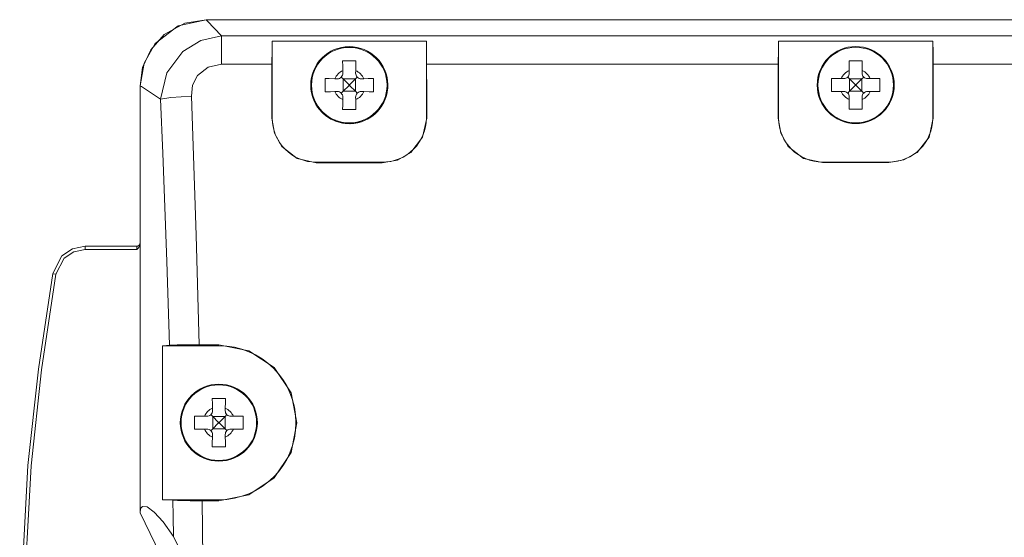
# Model space of a CAD drawing. Units: millimetres. Extents: x -61 to 61, y -29 to 29.
# Drawn here: x -61 to -16, y 6 to 29 of the extents above; entities that cross this region are included whole.
import ezdxf

# ---------------------------------------------------------------- set-up
doc = ezdxf.new("R2010")
doc.units = ezdxf.units.MM
doc.layers.add('Top$1', color=7, linetype='Continuous', true_color=0xffffff)

msp = doc.modelspace()

# ---------------------------------------------------------------- linework, layer by layer
at = {"layer": 'Top$1', "color": 7, "linetype": 'Continuous', "lineweight": 13}
for p, q in [((52.5, 29.425), (-52.5, 29.425)), ((-49.5, 28.455), (-49.5, 24.951)), ((-42.5, 24.951), (-42.5, 28.455)), ((-26.5, 28.455), (-19.5, 28.455)), ((-26.5, 28.455), (-26.5, 24.956)), ((-19.5, 24.956), (-19.5, 28.455)), ((-26.515, 27.408), (-42.485, 27.408)), ((-3.515, 27.408), (-19.484, 27.408)), ((-46.292, 27.109), (-46.29, 26.996)), ((-45.71, 26.996), (-45.708, 27.109)), ((-23.292, 27.114), (-23.29, 27)), ((-22.71, 27), (-22.708, 27.114)), ((-55.5, 26.425), (-55.5, 19.242)), ((-46.545, 26.741), (-46.658, 26.743)), ((-46.363, 26.815), (-46.28, 26.731)), ((-46.28, 26.731), (-46.025, 26.476)), ((-46.28, 26.731), (-45.72, 26.731)), ((-46.28, 26.731), (-46.28, 26.171)), ((-46.025, 26.426), (-46.28, 26.171)), ((-45.975, 26.476), (-46.025, 26.476)), ((-46.025, 26.426), (-46.025, 26.476)), ((-45.975, 26.426), (-46.025, 26.426)), ((-45.975, 26.476), (-45.72, 26.731)), ((-45.975, 26.426), (-45.975, 26.476)), ((-45.72, 26.171), (-45.975, 26.426)), ((-45.72, 26.731), (-45.636, 26.815)), ((-45.72, 26.731), (-45.72, 26.171)), ((-45.342, 26.743), (-45.455, 26.741)), ((-23.544, 26.746), (-23.658, 26.748)), ((-23.363, 26.82), (-23.28, 26.736)), ((-23.28, 26.736), (-23.025, 26.481)), ((-23.28, 26.736), (-22.72, 26.736)), ((-23.28, 26.736), (-23.28, 26.176)), ((-23.025, 26.431), (-23.28, 26.176)), ((-22.975, 26.481), (-23.025, 26.481)), ((-23.025, 26.431), (-23.025, 26.481)), ((-22.975, 26.431), (-23.025, 26.431)), ((-22.975, 26.481), (-22.72, 26.736)), ((-22.975, 26.431), (-22.975, 26.481)), ((-22.72, 26.176), (-22.975, 26.431)), ((-22.72, 26.736), (-22.636, 26.819)), ((-22.72, 26.736), (-22.72, 26.176)), ((-22.342, 26.748), (-22.455, 26.746)), ((-46.658, 26.159), (-46.545, 26.161)), ((-46.28, 26.171), (-46.363, 26.087)), ((-46.28, 26.171), (-45.72, 26.171)), ((-45.636, 26.088), (-45.72, 26.171)), ((-45.455, 26.161), (-45.342, 26.159)), ((-23.658, 26.164), (-23.544, 26.165)), ((-23.28, 26.176), (-23.363, 26.092)), ((-23.28, 26.176), (-22.72, 26.176)), ((-22.636, 26.092), (-22.72, 26.176)), ((-22.455, 26.165), (-22.342, 26.164)), ((-46.29, 25.907), (-46.292, 25.793)), ((-45.708, 25.793), (-45.71, 25.907)), ((-23.29, 25.911), (-23.292, 25.798)), ((-22.708, 25.798), (-22.71, 25.911)), ((-47.5, 22.951), (-44.5, 22.951)), ((-24.5, 22.956), (-21.5, 22.956)), ((-55.624, 19.132), (-57.991, 19.132)), ((-54.482, 7.616), (-54.482, 14.616)), ((-54.482, 14.616), (-51.92, 14.616)), ((-52.216, 11.776), (-52.214, 11.663)), ((-51.633, 11.663), (-51.631, 11.776)), ((-52.468, 11.408), (-52.581, 11.41)), ((-52.287, 11.482), (-52.204, 11.398)), ((-52.204, 11.398), (-51.643, 11.398)), ((-52.203, 11.398), (-51.948, 11.143)), ((-52.203, 11.398), (-52.203, 10.838)), ((-51.898, 11.143), (-51.643, 11.398)), ((-51.643, 11.398), (-51.56, 11.482)), ((-51.643, 11.398), (-51.643, 10.838)), ((-51.266, 11.41), (-51.379, 11.408)), ((-52.581, 10.826), (-52.468, 10.828)), ((-52.204, 10.838), (-52.287, 10.754)), ((-52.204, 10.838), (-51.643, 10.838)), ((-51.948, 11.093), (-52.203, 10.838)), ((-51.948, 11.093), (-51.948, 11.143)), ((-51.898, 11.143), (-51.948, 11.143)), ((-51.898, 11.093), (-51.948, 11.093)), ((-51.898, 11.093), (-51.898, 11.143)), ((-51.643, 10.838), (-51.898, 11.093)), ((-51.56, 10.755), (-51.643, 10.838)), ((-51.379, 10.828), (-51.266, 10.826)), ((-52.214, 10.573), (-52.216, 10.46)), ((-51.631, 10.46), (-51.633, 10.573)), ((-51.92, 7.616), (-54.482, 7.616))]:
    msp.add_line(p, q, dxfattribs=at)
for points in [[(-52.5, 29.425), (-53.777, 29.14), (-54.81, 28.339), (-55.322, 27.444), (-55.5, 26.425)], [(-55.5, 26.425), (-55.385, 27.247), (-55.015, 28.06), (-54.4, 28.746), (-53.471, 29.264), (-52.5, 29.425)], [(-52.5, 29.425), (-52.5, 29.425), (-52.497, 29.422), (-52.455, 29.377), (-51.799, 28.684)], [(-52.5, 29.425), (52.5, 29.425)], [(-54.567, 25.815), (-54.292, 27.008), (-53.557, 27.986), (-52.735, 28.484), (-51.799, 28.684)], [(-51.799, 28.684), (-51.8, 28.397), (-51.8, 28.115), (-51.8, 27.778), (-51.8, 27.408)], [(-51.799, 28.684), (51.799, 28.684)], [(-49.515, 27.408), (-49.509, 28.055), (-49.5, 28.455)], [(-49.5, 28.455), (-45.58, 28.455), (-42.5, 28.455)], [(-42.5, 28.455), (-42.488, 27.923), (-42.485, 27.408)], [(-26.515, 27.408), (-26.509, 28.055), (-26.5, 28.455)], [(-19.5, 28.455), (-19.488, 27.923), (-19.484, 27.408)], [(-51.8, 27.408), (-52.408, 27.274), (-52.892, 26.883), (-53.113, 26.444), (-53.173, 25.956)], [(-49.515, 27.408), (-51.799, 27.408)], [(-49.521, 24.951), (-49.518, 26.329), (-49.515, 27.408)], [(-46.3, 27.551), (-46.296, 27.309), (-46.292, 27.109)], [(-45.7, 27.551), (-46.037, 27.551), (-46.3, 27.551)], [(-45.708, 27.109), (-45.703, 27.361), (-45.7, 27.551)], [(-42.485, 27.408), (-42.481, 26.034), (-42.478, 24.951)], [(-26.521, 24.956), (-26.518, 26.331), (-26.515, 27.408)], [(-23.3, 27.556), (-23.296, 27.313), (-23.292, 27.114)], [(-22.7, 27.556), (-23.037, 27.556), (-23.3, 27.556)], [(-22.708, 27.114), (-22.703, 27.365), (-22.7, 27.556)], [(-19.484, 27.408), (-19.481, 26.036), (-19.478, 24.956)], [(-54.568, 25.815), (-55.44, 26.385), (-55.496, 26.422), (-55.499, 26.424), (-55.5, 26.425)], [(-47.1, 26.751), (-47.1, 26.414), (-47.1, 26.151)], [(-46.658, 26.743), (-46.91, 26.748), (-47.1, 26.751)], [(-44.9, 26.751), (-45.143, 26.747), (-45.342, 26.743)], [(-44.9, 26.151), (-44.9, 26.488), (-44.9, 26.751)], [(-24.1, 26.756), (-24.1, 26.418), (-24.1, 26.156)], [(-23.658, 26.748), (-23.91, 26.752), (-24.1, 26.756)], [(-21.9, 26.756), (-22.142, 26.752), (-22.342, 26.748)], [(-21.9, 26.156), (-21.9, 26.493), (-21.9, 26.756)], [(-53.173, 25.956), (-54.106, 25.891), (-54.568, 25.815)], [(-53.173, 25.956), (-52.953, 19.633), (-52.811, 14.657)], [(-47.1, 26.151), (-46.857, 26.155), (-46.658, 26.159)], [(-45.342, 26.159), (-45.09, 26.154), (-44.9, 26.151)], [(-24.1, 26.156), (-23.857, 26.16), (-23.658, 26.164)], [(-22.342, 26.164), (-22.09, 26.159), (-21.9, 26.156)], [(-54.161, 14.635), (-54.281, 18.442), (-54.37, 20.902), (-54.466, 23.36), (-54.568, 25.815)], [(-46.292, 25.793), (-46.297, 25.541), (-46.3, 25.351)], [(-45.7, 25.351), (-45.704, 25.594), (-45.708, 25.793)], [(-23.292, 25.798), (-23.297, 25.546), (-23.3, 25.356)], [(-22.7, 25.356), (-22.704, 25.598), (-22.708, 25.798)], [(-46.3, 25.351), (-45.963, 25.351), (-45.7, 25.351)], [(-23.3, 25.356), (-22.963, 25.356), (-22.7, 25.356)], [(-49.5, 24.951), (-49.521, 24.951)], [(-47.5, 22.925), (-48.363, 23.119), (-49.059, 23.66), (-49.403, 24.264), (-49.521, 24.951)], [(-42.478, 24.951), (-42.669, 24.09), (-43.207, 23.393), (-43.811, 23.046), (-44.5, 22.925)], [(-42.5, 24.951), (-42.478, 24.951)], [(-26.5, 24.956), (-26.521, 24.956)], [(-24.5, 22.93), (-25.363, 23.123), (-26.059, 23.665), (-26.403, 24.269), (-26.521, 24.956)], [(-19.478, 24.956), (-19.669, 24.095), (-20.207, 23.397), (-20.811, 23.051), (-21.5, 22.93)], [(-19.5, 24.956), (-19.478, 24.956)], [(-47.5, 22.951), (-47.5, 22.925)], [(-44.5, 22.925), (-47.5, 22.925)], [(-44.5, 22.951), (-44.5, 22.925)], [(-24.5, 22.956), (-24.5, 22.93)], [(-21.5, 22.93), (-24.5, 22.93)], [(-21.5, 22.956), (-21.5, 22.93)], [(-55.5, 19.244), (-55.553, 19.153), (-55.65, 19.122)], [(-55.649, 19.132), (-55.533, 19.187), (-55.499, 19.282)], [(-55.5, 19.242), (-55.557, 19.082), (-55.649, 18.982)], [(-55.5, 19.242), (-55.5, 12.403), (-55.5, 7.029)], [(-57.991, 19.132), (-58.563, 19.019), (-59.049, 18.695), (-59.467, 17.888)], [(-57.991, 18.982), (-58.506, 18.88), (-58.944, 18.588), (-59.32, 17.862)], [(-57.991, 19.132), (-57.991, 19.132), (-57.991, 19.132), (-57.991, 19.132), (-57.991, 19.132), (-57.991, 19.132), (-57.991, 19.132), (-57.991, 19.132), (-57.991, 19.124), (-57.991, 18.982)], [(-55.649, 18.982), (-57.991, 18.982)], [(-55.649, 18.982), (-55.65, 19.123), (-55.649, 19.132), (-55.649, 19.132), (-55.649, 19.132), (-55.649, 19.132)], [(-59.467, 17.888), (-60.121, 13.542), (-60.594, 9.173), (-60.969, 2.278)], [(-59.467, 17.888), (-59.468, 17.888), (-59.468, 17.888), (-59.468, 17.888), (-59.468, 17.888), (-59.468, 17.888), (-59.468, 17.888), (-59.467, 17.888), (-59.459, 17.886), (-59.32, 17.862)], [(-59.32, 17.862), (-59.973, 13.524), (-60.445, 9.159), (-60.819, 2.275)], [(-54.482, 14.616), (-54.308, 14.627), (-54.161, 14.635)], [(-54.161, 14.635), (-53.821, 14.647), (-53.521, 14.652), (-53.178, 14.656), (-52.811, 14.657)], [(-52.811, 14.657), (-51.92, 14.657)], [(-51.92, 14.616), (-51.92, 14.657)], [(-51.92, 14.657), (-50.562, 14.387), (-49.413, 13.619), (-48.645, 12.47), (-48.375, 11.116), (-48.643, 9.76), (-49.411, 8.609), (-50.561, 7.839), (-51.92, 7.569)], [(-52.223, 12.218), (-52.219, 11.975), (-52.216, 11.776)], [(-51.623, 12.218), (-51.961, 12.218), (-52.223, 12.218)], [(-51.631, 11.776), (-51.627, 12.028), (-51.623, 12.218)], [(-53.023, 11.418), (-53.023, 11.081), (-53.023, 10.818)], [(-52.581, 11.41), (-52.833, 11.415), (-53.023, 11.418)], [(-50.823, 11.418), (-51.066, 11.414), (-51.266, 11.41)], [(-50.823, 10.818), (-50.823, 11.155), (-50.823, 11.418)], [(-53.023, 10.818), (-52.781, 10.822), (-52.581, 10.826)], [(-51.266, 10.826), (-51.014, 10.821), (-50.823, 10.818)], [(-52.216, 10.46), (-52.22, 10.208), (-52.223, 10.018)], [(-51.623, 10.018), (-51.628, 10.261), (-51.631, 10.46)], [(-52.223, 10.018), (-51.886, 10.018), (-51.623, 10.018)], [(-54.008, 7.59), (-54.285, 7.605), (-54.482, 7.616)], [(-51.92, 7.569), (-51.92, 7.616)], [(-55.5, 7.028), (-55.475, 7.212), (-55.397, 7.31), (-55.181, 7.288), (-54.857, 7.056), (-54.445, 6.609), (-53.987, 5.954)], [(-52.676, 7.569), (-53.22, 7.571), (-53.537, 7.576), (-53.804, 7.582), (-54.008, 7.59)], [(-53.987, 5.954), (-53.998, 6.87), (-54.008, 7.59)], [(-51.92, 7.569), (-52.676, 7.569)], [(-52.676, 7.569), (-52.64, 3.669), (-52.633, 0.605)], [(-55.5, -7.028), (-54.381, -4.594), (-53.734, -1.901), (-53.634, 0.904), (-53.948, 3.078), (-54.584, 5.141), (-55.5, 7.028)], [(-53.987, 5.954), (-53.572, 5.109), (-53.219, 4.12), (-52.95, 3.094), (-52.633, 0.605)]]:
    msp.add_lwpolyline(points, dxfattribs=at)
for centre, radius in [((-46, 26.451), 1.75), ((-23, 26.456), 1.75), ((-46, 26.451), 1.716), ((-23, 26.456), 1.716), ((-51.923, 11.118), 1.75), ((-51.923, 11.118), 1.716)]:
    msp.add_circle(centre, radius, dxfattribs=at)
for centre, radius, start, end in [((-46, 26.451), 1.75, 198.4572, 18.456), ((-46, 26.451), 0.72, 113.953, 156.047), ((-46.54, 26.991), 0.25, 269, 1), ((-45.46, 26.991), 0.25, 179, 271), ((-46, 26.451), 0.72, 23.953, 66.047), ((-23, 26.456), 0.72, 113.953, 156.047), ((-23.54, 26.996), 0.25, 269, 1), ((-22.46, 26.996), 0.25, 179, 271), ((-23, 26.456), 0.72, 23.953, 66.047), ((-46, 26.451), 0.72, 203.953, 246.047), ((-46.54, 25.911), 0.25, 359, 91), ((-45.46, 25.911), 0.25, 89, 181), ((-46, 26.451), 0.72, 293.953, 336.047), ((-23, 26.456), 0.72, 203.953, 246.047), ((-23.54, 25.916), 0.25, 359, 91), ((-22.46, 25.916), 0.25, 89, 181), ((-23, 26.456), 0.72, 293.953, 336.047), ((-47.5, 24.951), 2, 179.9998, 270), ((-44.5, 24.951), 2, 270, 0.0002), ((-24.5, 24.956), 2, 180, 270), ((-21.5, 24.956), 2, 270, 0), ((-51.92, 11.116), 3.5, 270, 90), ((-51.923, 11.118), 0.72, 113.953, 156.047), ((-52.464, 11.658), 0.25, 269, 1), ((-51.383, 11.658), 0.25, 179, 271), ((-51.923, 11.118), 0.72, 23.953, 66.047), ((-51.923, 11.118), 0.72, 203.953, 246.047), ((-52.464, 10.578), 0.25, 359, 91), ((-51.383, 10.578), 0.25, 89, 181), ((-51.923, 11.118), 0.72, 293.953, 336.047)]:
    msp.add_arc(centre, radius, start, end, dxfattribs=at)

doc.saveas('drawing.dxf')
